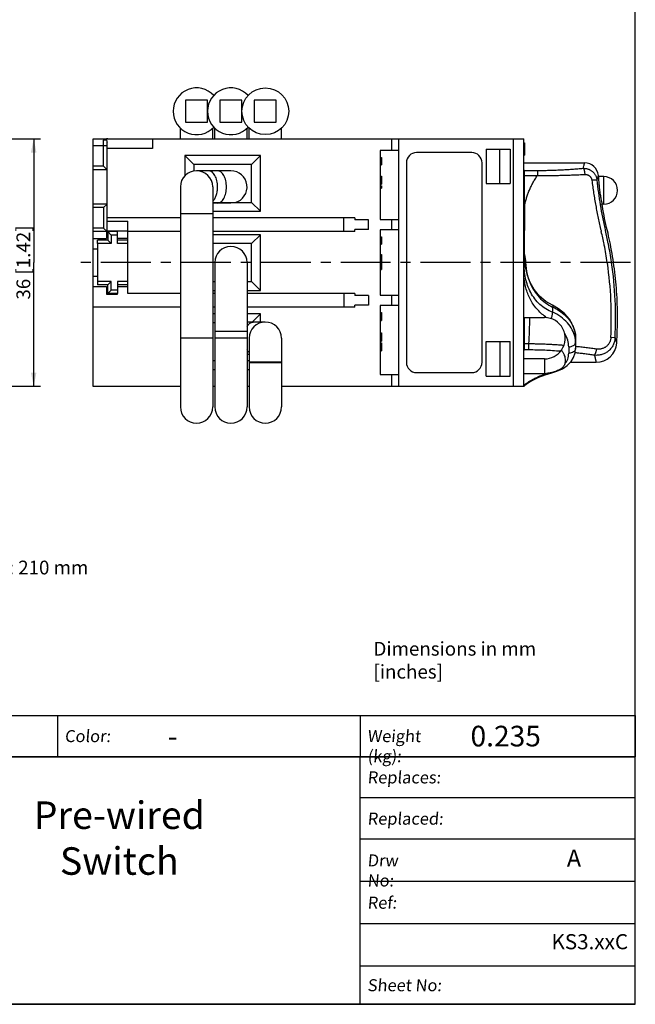
# Model space of a CAD drawing. Extents: x 12 to 202, y 7 to 290.
# Drawn here: x 113 to 202, y 7 to 150 of the extents above; entities that cross this region are included whole.
import ezdxf

# ---------------------------------------------------------------- set-up
doc = ezdxf.new("R2010")
doc.units = 0
doc.header["$LTSCALE"] = 19.36
doc.linetypes.add('CENTER', pattern=[0.6, 0.375, -0.075, 0.075, -0.075])
doc.layers.get('0').update_dxf_attribs({"linetype": 'CONTINUOUS'})
doc.layers.add('EDGEFEAT', color=7, linetype='CONTINUOUS')
doc.layers.add('NOGEOM', color=7, linetype='CONTINUOUS')
doc.styles.get("Standard").update_dxf_attribs({"font": 'arial.ttf'})
doc.styles.add('TEXTSTYLE_2', font='arial.ttf')
doc.dimstyles.new('DIMSTYLE_1', dxfattribs={"dimtxt": 2, "dimasz": 2, "dimexe": 1, "dimexo": 1.5, "dimgap": 0.5, "dimtad": 1, "dimtxsty": 'STANDARD', "dimblk": '_ARROW_FILLED', "dimblk1": '_ARROW_FILLED', "dimblk2": '_ARROW_FILLED', "dimcen": 0.09, "dimazin": 3, "dimtp": 0.3, "dimtm": 0.3, "dimtfac": 1, "dimtofl": 0, "dimtmove": 0, "dimatfit": 3, "dimtolj": 1})

# ---------------------------------------------------------------- blocks, each defined once
blk = doc.blocks.new('_ARROW_FILLED')
at = {"color": 0, "linetype": 'BYBLOCK'}
blk.add_solid([(0, 0), (-1, 0.2), (-1, -0.2)], dxfattribs=at)
blk = doc.blocks.new('*D3')
at = {"color": 2, "linetype": 'CONTINUOUS'}
for p, q in [((84.98, 132.86), (115.55, 132.86)), ((114.55, 132.86), (114.55, 114.86)), ((114.55, 96.86), (114.55, 114.86)), ((84.98, 96.86), (115.55, 96.86))]:
    blk.add_line(p, q, dxfattribs=at)
at = {"color": 2, "linetype": 'CONTINUOUS', "xscale": 2, "yscale": 2, "zscale": 2}
for p, rotation in [((114.55, 132.86), 90), ((114.55, 96.86), 270)]:
    blk.add_blockref('_ARROW_FILLED', p, dxfattribs=dict(at, rotation=rotation))
at = {"color": 2, "linetype": 'CONTINUOUS', "insert": (112.05, 114.86), "char_height": 2, "width": 12.0892, "attachment_point": 2, "rotation": 90}
blk.add_mtext('36{\\Ftxt.shx;\\W1.000000;\\H2.000000; }[1.42]', dxfattribs=at)

msp = doc.modelspace()

# ---------------------------------------------------------------- linework, layer by layer
at = {"color": 7, "linetype": 'CONTINUOUS'}
for p, q in [((202, 7), (202, 290)), ((136.618, 138.456), (136.618, 135.256)), ((139.818, 138.456), (136.618, 138.456)), ((139.818, 135.256), (139.818, 138.456)), ((141.618, 138.456), (141.618, 135.256)), ((144.818, 138.456), (141.618, 138.456)), ((144.818, 135.256), (144.818, 138.456)), ((146.618, 138.456), (146.618, 135.256)), ((149.818, 138.456), (146.618, 138.456)), ((149.818, 135.256), (149.818, 138.456)), ((136.618, 135.256), (139.818, 135.256)), ((141.618, 135.256), (144.818, 135.256)), ((146.618, 135.256), (149.818, 135.256)), ((135.868, 132.856), (135.868, 134.416)), ((140.568, 132.856), (140.568, 134.416)), ((140.868, 132.856), (140.868, 134.416)), ((145.568, 132.856), (145.568, 134.416)), ((145.868, 132.856), (145.868, 134.416)), ((150.568, 132.856), (150.568, 134.416)), ((123.218, 116.856), (123.218, 132.856)), ((123.218, 132.856), (167.618, 132.856)), ((125.218, 119.356), (125.218, 132.346)), ((131.818, 132.856), (131.818, 131.456)), ((167.618, 96.856), (167.618, 132.856)), ((185.818, 132.256), (185.918, 132.256)), ((185.818, 132.218), (185.918, 132.218)), ((185.818, 132.141), (185.918, 132.141)), ((185.818, 131.988), (185.918, 131.988)), ((185.818, 131.835), (185.918, 131.835)), ((185.918, 132.256), (185.918, 130.456)), ((131.818, 131.456), (125.218, 131.456)), ((164.918, 131.156), (164.918, 121.106)), ((167.618, 131.156), (164.918, 131.156)), ((178.218, 130.856), (170.218, 130.856)), ((180.318, 131.356), (180.318, 126.356)), ((180.318, 131.356), (183.818, 131.356)), ((182.318, 126.356), (182.318, 131.356)), ((183.818, 131.356), (183.818, 126.356)), ((185.818, 131.643), (185.918, 131.643)), ((185.818, 131.069), (185.918, 131.069)), ((185.818, 130.877), (185.918, 130.877)), ((185.818, 130.724), (185.918, 130.724)), ((185.818, 130.571), (185.918, 130.571)), ((185.818, 130.494), (185.918, 130.494)), ((185.818, 130.456), (185.918, 130.456)), ((125.218, 128.356), (124.718, 128.856)), ((164.918, 130.156), (165.118, 130.156)), ((164.918, 129.077), (165.118, 129.077)), ((165.118, 130.156), (165.118, 129.077)), ((168.718, 129.356), (168.718, 100.356)), ((179.718, 100.356), (179.718, 129.356)), ((125.218, 128.356), (123.218, 128.356)), ((143.218, 128.206), (138.218, 128.206)), ((196.645, 127.356), (196.629, 127.531)), ((164.918, 127.399), (165.118, 127.399)), ((164.918, 126.919), (165.118, 126.919)), ((164.918, 126.739), (165.118, 126.739)), ((164.918, 126.26), (165.118, 126.26)), ((164.918, 126.02), (165.118, 126.02)), ((165.118, 127.399), (165.118, 126.26)), ((165.118, 126.02), (165.118, 125.66)), ((180.318, 126.356), (183.818, 126.356)), ((135.868, 125.856), (135.868, 93.856)), ((140.568, 125.856), (140.568, 93.856)), ((164.918, 125.84), (165.118, 125.84)), ((164.918, 125.66), (165.118, 125.66)), ((125.218, 123.356), (123.218, 123.356)), ((124.718, 122.856), (125.218, 123.356)), ((143.218, 123.506), (140.568, 123.506)), ((135.868, 121.356), (125.218, 121.356)), ((125.218, 120.856), (128.218, 120.856)), ((128.218, 119.456), (128.218, 120.856)), ((161.218, 121.356), (140.568, 121.356)), ((159.618, 119.356), (159.618, 121.356)), ((161.218, 121.356), (161.218, 121.056)), ((163.218, 121.056), (161.218, 121.056)), ((163.218, 119.656), (163.218, 121.056)), ((164.918, 121.106), (167.618, 121.106)), ((125.218, 119.356), (123.218, 119.356)), ((125.218, 119.356), (124.718, 119.856)), ((125.118, 119.356), (125.118, 118.356)), ((125.218, 119.456), (128.218, 119.456)), ((125.318, 119.356), (125.318, 118.106)), ((125.818, 118.856), (125.318, 119.356)), ((126.718, 119.356), (125.318, 119.356)), ((125.818, 118.856), (125.818, 117.606)), ((126.718, 118.856), (125.818, 118.856)), ((126.718, 117.606), (126.718, 119.456)), ((128.218, 117.606), (128.218, 119.356)), ((135.868, 119.356), (128.218, 119.356)), ((161.218, 119.356), (140.568, 119.356)), ((161.218, 119.356), (161.218, 119.656)), ((163.218, 119.656), (161.218, 119.656)), ((164.918, 119.606), (164.918, 110.106)), ((167.618, 119.606), (164.918, 119.606)), ((123.218, 118.356), (125.118, 118.356)), ((123.818, 117.606), (123.818, 118.106)), ((125.318, 118.106), (123.818, 118.106)), ((125.818, 117.606), (123.818, 117.606)), ((125.818, 117.606), (125.318, 118.106)), ((128.218, 118.356), (126.718, 118.356)), ((128.218, 118.106), (126.718, 118.106)), ((128.218, 117.606), (126.718, 117.606)), ((164.918, 118.606), (165.118, 118.606)), ((164.918, 117.965), (165.118, 117.965)), ((164.918, 117.805), (165.118, 117.805)), ((164.918, 117.537), (165.118, 117.537)), ((165.118, 118.606), (165.118, 117.537)), ((123.218, 116.856), (123.818, 116.856)), ((164.918, 116.042), (165.118, 116.042)), ((165.118, 116.042), (165.118, 115.027)), ((140.868, 114.856), (140.868, 93.856)), ((145.568, 114.856), (145.568, 93.856)), ((164.918, 115.614), (165.118, 115.614)), ((164.918, 115.454), (165.118, 115.454)), ((164.918, 115.027), (165.118, 115.027)), ((164.918, 114.813), (165.118, 114.813)), ((165.118, 114.813), (165.118, 113.851)), ((164.918, 113.851), (165.118, 113.851)), ((187.295, 110.94), (186.728, 111.961)), ((123.218, 96.856), (123.218, 111.356)), ((123.218, 111.356), (125.118, 111.356)), ((125.118, 111.356), (125.118, 110.256)), ((125.118, 110.256), (126.718, 110.256)), ((126.718, 111.356), (128.218, 111.356)), ((126.718, 110.256), (126.718, 110.356)), ((128.218, 110.356), (128.218, 111.606)), ((135.868, 110.356), (128.218, 110.356)), ((140.868, 110.356), (140.568, 110.356)), ((161.218, 110.356), (145.568, 110.356)), ((159.618, 110.356), (159.618, 108.356)), ((161.218, 110.356), (161.218, 110.056)), ((163.218, 110.056), (161.218, 110.056)), ((163.218, 110.056), (163.218, 108.656)), ((164.918, 110.106), (167.618, 110.106)), ((135.868, 108.356), (123.218, 108.356)), ((140.868, 108.356), (140.568, 108.356)), ((161.218, 108.356), (145.568, 108.356)), ((163.218, 108.656), (161.218, 108.656)), ((161.218, 108.356), (161.218, 108.656)), ((167.618, 108.606), (164.918, 108.606)), ((164.918, 108.606), (164.918, 98.556)), ((164.918, 107.606), (165.118, 107.606)), ((164.918, 107.574), (165.118, 107.574)), ((164.918, 107.51), (165.118, 107.51)), ((164.918, 107.413), (165.118, 107.413)), ((165.118, 107.606), (165.118, 106.45)), ((148.218, 106.206), (145.568, 106.206)), ((164.918, 107.253), (165.118, 107.253)), ((164.918, 107.092), (165.118, 107.092)), ((164.918, 106.932), (165.118, 106.932)), ((164.918, 106.771), (165.118, 106.771)), ((164.918, 106.61), (165.118, 106.61)), ((164.918, 106.514), (165.118, 106.514)), ((164.918, 106.45), (165.118, 106.45)), ((185.818, 106.856), (188.818, 106.856)), ((164.918, 104.651), (165.118, 104.651)), ((165.118, 104.651), (165.118, 103.431)), ((145.868, 103.856), (145.868, 93.856)), ((150.568, 103.856), (150.568, 93.856)), ((164.918, 104.138), (165.118, 104.138)), ((164.918, 103.945), (165.118, 103.945)), ((164.918, 103.431), (165.118, 103.431)), ((164.918, 103.174), (165.118, 103.174)), ((164.918, 103.142), (165.118, 103.142)), ((165.118, 103.174), (165.118, 102.018)), ((180.318, 103.356), (183.818, 103.356)), ((180.318, 98.356), (180.318, 103.356)), ((182.318, 103.356), (182.318, 98.356)), ((183.818, 98.356), (183.818, 103.356)), ((193.318, 104), (193.318, 104)), ((193.318, 104), (193.318, 102.394)), ((164.918, 103.078), (165.118, 103.078)), ((164.918, 102.981), (165.118, 102.981)), ((164.918, 102.853), (165.118, 102.853)), ((164.918, 102.725), (165.118, 102.725)), ((164.918, 102.468), (165.118, 102.468)), ((164.918, 102.339), (165.118, 102.339)), ((164.918, 102.211), (165.118, 102.211)), ((164.918, 102.114), (165.118, 102.114)), ((164.918, 102.05), (165.118, 102.05)), ((164.918, 102.018), (165.118, 102.018)), ((145.868, 101.506), (145.568, 101.506)), ((188.818, 100.856), (185.818, 100.856)), ((191.818, 100.608), (191.736, 100.097)), ((170.218, 98.856), (178.218, 98.856)), ((188.915, 98.535), (189.885, 98.83)), ((164.918, 98.556), (167.618, 98.556)), ((180.318, 98.356), (183.818, 98.356)), ((185.818, 98.731), (188.818, 98.731)), ((135.868, 96.856), (123.218, 96.856)), ((140.868, 96.856), (140.568, 96.856)), ((145.868, 96.856), (145.568, 96.856)), ((167.618, 96.856), (150.568, 96.856)), ((185.818, 96.856), (185.888, 96.975)), ((17, 7), (202, 7))]:
    msp.add_line(p, q, dxfattribs=at)
at = {"color": 9, "linetype": 'CONTINUOUS'}
for p, q in [((123.218, 131.856), (125.218, 131.856)), ((124.718, 128.856), (124.718, 132.656)), ((166.618, 131.156), (166.618, 132.856)), ((124.718, 128.856), (123.218, 128.856)), ((185.918, 128.252), (187.79, 128.252)), ((185.918, 123.206), (185.918, 128.252)), ((185.918, 127.539), (187.79, 127.539)), ((187.79, 128.252), (187.79, 127.539)), ((124.718, 122.856), (123.218, 122.856)), ((124.718, 122.856), (124.718, 119.856)), ((140.568, 121.956), (135.868, 121.956)), ((166.618, 119.606), (166.618, 121.106)), ((124.718, 119.856), (123.218, 119.856)), ((197.928, 114.856), (197.941, 114.765)), ((198.539, 114.947), (198.553, 114.856)), ((166.618, 108.606), (166.618, 110.106)), ((189.985, 108.385), (189.985, 107.641)), ((189.986, 107.633), (189.985, 107.641)), ((185.918, 102.147), (185.918, 106.856)), ((145.568, 104.856), (140.868, 104.856)), ((140.568, 103.856), (135.868, 103.856)), ((145.568, 103.856), (140.868, 103.856)), ((199.06, 103.931), (198.44, 103.964)), ((186.526, 103.024), (185.918, 103.024)), ((186.526, 102.147), (185.918, 102.147)), ((186.526, 102.147), (186.526, 103.024)), ((191.614, 102.802), (191.612, 102.803)), ((192.318, 102.612), (192.318, 101.662)), ((150.568, 100.356), (145.868, 100.356)), ((150.568, 100.256), (145.868, 100.256)), ((188.818, 100.856), (188.818, 98.731)), ((166.618, 96.856), (166.618, 98.556))]:
    msp.add_line(p, q, dxfattribs=at)
at = {"color": 2, "linetype": 'CONTINUOUS'}
for p, q in [((27, 49), (202, 49)), ((118, 49), (118, 43)), ((162, 49), (162, 43)), ((202, 49), (202, 43)), ((27, 43), (202, 43)), ((202, 43), (92, 43)), ((162, 7), (162, 43)), ((202, 43), (200, 43)), ((202, 7), (202, 43)), ((202, 37), (162, 37)), ((202, 31), (162, 31)), ((202, 24.851), (162, 24.851)), ((202, 18.703), (162, 18.703)), ((202, 12.555), (162, 12.555)), ((202, 7), (92, 7))]:
    msp.add_line(p, q, dxfattribs=at)
at = {"color": 7, "linetype": 'CONTINUOUS'}
for points in [[(198.033, 119.11), (197.836, 119.946), (197.736, 120.387), (197.639, 120.829), (197.546, 121.271), (197.457, 121.714), (197.371, 122.158), (197.289, 122.603), (197.211, 123.049), (197.159, 123.356)], [(198.375, 117.516), (198.294, 117.915), (198.211, 118.314), (198.123, 118.713), (198.033, 119.11)], [(198.833, 114.856), (198.766, 115.3), (198.695, 115.745), (198.62, 116.189), (198.542, 116.632), (198.46, 117.075), (198.375, 117.516)], [(186.038, 114.242), (185.866, 115.627), (185.818, 117)], [(199.293, 103.154), (199.323, 103.622), (199.348, 104.09), (199.37, 104.559), (199.388, 105.028), (199.401, 105.497), (199.411, 105.967), (199.416, 106.436), (199.418, 106.905), (199.416, 107.375), (199.409, 107.844), (199.399, 108.313), (199.384, 108.783), (199.366, 109.252), (199.343, 109.721), (199.317, 110.189), (199.286, 110.658), (199.252, 111.126), (199.214, 111.594), (199.171, 112.061), (199.125, 112.528), (199.074, 112.995), (199.02, 113.461), (198.962, 113.927), (198.899, 114.392), (198.833, 114.856)], [(186.728, 111.961), (186.34, 112.984), (186.038, 114.242)], [(189.965, 108.657), (188.989, 109.216), (188.067, 109.991), (187.295, 110.94)], [(193.318, 104), (193.235, 104.794), (192.937, 105.712), (192.425, 106.612), (191.718, 107.441), (190.851, 108.151), (189.965, 108.657)], [(189.883, 98.831), (190.594, 99.049), (191.42, 99.423), (192.117, 99.9), (192.655, 100.457), (193.029, 101.069), (193.251, 101.739), (193.318, 102.394)], [(185.888, 96.975), (186.146, 97.189), (186.596, 97.485), (187.215, 97.826), (187.989, 98.183), (188.915, 98.535)]]:
    msp.add_lwpolyline(points, dxfattribs=at)
msp.add_circle((148.218, 136.856), 3.4, dxfattribs=at)
for centre, radius, start, end in [((138.218, 136.856), 3.4, 42.49482, 317.50518), ((143.218, 136.856), 3.4, 42.49482, 317.50518), ((170.218, 129.356), 1.5, 90, 180), ((178.218, 129.356), 1.5, 0, 90), ((138.218, 125.856), 2.35, 0, 180), ((143.218, 125.856), 2.35, 284.78826, 90), ((143.218, 114.856), 2.35, 0, 180), ((148.218, 103.856), 2.35, 0, 180), ((188.818, 103.856), 3, 324.83213, 90), ((188.818, 103.856), 3, 270, 324.81575), ((170.218, 100.356), 1.5, 180, 270), ((178.218, 100.356), 1.5, 270, 360), ((188.609, 104.217), 5.497, 282.31182, 283.31636), ((188.818, 104.747), 6.016, 269.99671, 272.66273), ((138.218, 93.856), 2.35, 180, 360), ((143.218, 93.856), 2.35, 180, 360), ((148.218, 93.856), 2.35, 180, 360)]:
    msp.add_arc(centre, radius, start, end, dxfattribs=at)
at = {"color": 9, "linetype": 'CONTINUOUS'}
for centre, radius, start, end in [((185.918, 124.26), 3.992, 89.99924, 91.4346), ((185.918, 126.682), 0.858, 89.99957, 96.6944), ((219.164, 120.155), 23.711, 161.87523, 163.56249), ((247.05, 131.584), 51.471, 193.57057, 193.73522), ((151.504, 108.23), 46.887, 11.42283, 13.73481), ((245.351, 130.95), 49.045, 193.32437, 193.49271), ((148.777, 107.784), 50.269, 11.30349, 13.48548), ((151.8, 108.284), 46.587, 11.28154, 11.43076), ((149.02, 107.832), 50.021, 11.16271, 11.30343), ((143.822, 106.806), 55.32, 8.46279, 11.16302), ((146.993, 107.325), 51.488, 8.41068, 11.28126), ((131.659, 106.856), 55, 6.58751, 8.3636), ((143.865, 106.856), 54.651, 356.96728, 8.3214), ((144.155, 106.856), 54.982, 356.95085, 8.3663), ((131.659, 106.856), 55, 356.00464, 360), ((189.655, 103.238), 3.666, 11.77941, 12.29413), ((185.918, 103.933), 0.91, 263.68822, 270.00047), ((185.918, 105.534), 3.387, 268.30801, 270.00017)]:
    msp.add_arc(centre, radius, start, end, dxfattribs=at)
at = {"color": 7, "linetype": 'CONTINUOUS'}
msp.add_ellipse((125.318, 131.856), major_axis=(1, 0), ratio=1, start_param=1.5707963, end_param=2.2142974, dxfattribs=at)
for points, knots in [([(124.718, 132.656), (124.763, 132.69), (124.843, 132.728), (124.957, 132.728), (125.071, 132.689), (125.189, 132.559), (125.218, 132.42), (125.218, 132.346)], [0, 0, 0, 0, 0.2279593, 0.3377709, 0.450494, 0.7024383, 1, 1, 1, 1]), ([(189.986, 107.633), (189.645, 107.769), (188.988, 108.096), (188.109, 108.756), (187.364, 109.563), (186.767, 110.491), (186.322, 111.512), (186.021, 112.595), (185.852, 113.716), (185.818, 114.475), (185.818, 114.856)], [0, 0, 0, 0, 0.1237478, 0.246582, 0.3693252, 0.492791, 0.6175819, 0.7438605, 0.8714419, 1, 1, 1, 1]), ([(191.27, 102.128), (191.356, 102.006), (191.509, 101.758), (191.733, 101.261), (191.818, 100.864), (191.818, 100.608)], [0, 0, 0, 0, 0.2739531, 0.5315596, 1, 1, 1, 1]), ([(189.782, 98.846), (189.67, 98.821), (189.444, 98.773), (189.214, 98.743), (189.098, 98.738)], [0, 0, 0, 0, 0.4941445, 1, 1, 1, 1]), ([(191.736, 100.097), (191.711, 100.023), (191.646, 99.878), (191.505, 99.679), (191.323, 99.501), (191.101, 99.342), (190.842, 99.198), (190.436, 99.022), (190.106, 98.922), (189.876, 98.867)], [0, 0, 0, 0, 0.1011484, 0.2038078, 0.3119793, 0.4288263, 0.556083, 0.6941874, 1, 1, 1, 1])]:
    msp.add_open_spline(points, degree=3, knots=knots, dxfattribs=at)
at = {"color": 9, "linetype": 'CONTINUOUS'}
for points, knots in [([(194.448, 128.559), (194.474, 128.675), (194.52, 128.873), (194.574, 129.101), (194.607, 129.234), (194.622, 129.297), (194.632, 129.335), (194.636, 129.352), (194.637, 129.356)], [0, 0, 0, 0, 0.434049, 0.7473391, 0.8576527, 0.9366624, 0.9841547, 1, 1, 1, 1]), ([(141.289, 125.856), (141.289, 126.158), (141.242, 126.603), (141.079, 127.155), (140.917, 127.511), (140.719, 127.807), (140.49, 128.031), (140.237, 128.173), (140.054, 128.206), (139.967, 128.206)], [0, 0, 0, 0, 0.3083668, 0.4528943, 0.5865444, 0.7072868, 0.814731, 0.9107592, 1, 1, 1, 1]), ([(142.573, 125.856), (142.573, 126.158), (142.526, 126.603), (142.362, 127.155), (142.201, 127.511), (142.002, 127.807), (141.773, 128.031), (141.52, 128.173), (141.338, 128.206), (141.25, 128.206)], [0, 0, 0, 0, 0.3083668, 0.4528943, 0.5865444, 0.7072868, 0.814731, 0.9107592, 1, 1, 1, 1]), ([(185.918, 123.206), (185.957, 123.387), (186.045, 123.749), (186.2, 124.289), (186.383, 124.831), (186.595, 125.373), (186.838, 125.916), (187.068, 126.366), (187.269, 126.726), (187.432, 126.998), (187.605, 127.27), (187.727, 127.45), (187.79, 127.539)], [0, 0, 0, 0, 0.1167297, 0.2349983, 0.3551238, 0.477482, 0.6025236, 0.7307987, 0.796362, 0.8630037, 0.930839, 1, 1, 1, 1]), ([(187.79, 128.252), (188.07, 128.252), (188.631, 128.256), (189.471, 128.272), (190.309, 128.299), (191.144, 128.336), (191.976, 128.381), (192.804, 128.434), (193.628, 128.493), (194.175, 128.536), (194.448, 128.559)], [0, 0, 0, 0, 0.1261771, 0.2522273, 0.3780337, 0.5034898, 0.6284989, 0.7529731, 0.8768318, 1, 1, 1, 1]), ([(187.79, 127.539), (188.078, 127.533), (188.655, 127.525), (189.52, 127.522), (190.384, 127.529), (191.245, 127.544), (192.104, 127.567), (192.959, 127.598), (193.811, 127.633), (194.377, 127.661), (194.659, 127.675)], [0, 0, 0, 0, 0.1259934, 0.2518919, 0.3775914, 0.5029961, 0.628018, 0.7525758, 0.8765937, 1, 1, 1, 1]), ([(194.448, 128.559), (194.508, 128.561), (194.598, 128.559), (194.717, 128.549), (194.836, 128.534), (194.983, 128.505), (195.126, 128.462), (195.238, 128.42), (195.347, 128.373), (195.48, 128.305), (195.631, 128.209), (195.772, 128.099), (195.902, 127.977), (196.019, 127.842), (196.124, 127.698), (196.214, 127.544), (196.29, 127.382), (196.351, 127.214), (196.396, 127.041), (196.415, 126.924), (196.422, 126.865)], [0, 0, 0, 0, 0.0628716, 0.09429, 0.1256908, 0.1884221, 0.2510802, 0.2823907, 0.3136836, 0.3762025, 0.4386606, 0.501067, 0.5634331, 0.6257717, 0.688097, 0.7504233, 0.8127645, 0.8751338, 0.9375424, 1, 1, 1, 1]), ([(194.448, 128.559), (194.451, 128.555), (194.457, 128.546), (194.465, 128.533), (194.473, 128.518), (194.485, 128.495), (194.499, 128.464), (194.515, 128.424), (194.531, 128.379), (194.546, 128.329), (194.561, 128.276), (194.576, 128.219), (194.589, 128.159), (194.602, 128.096), (194.614, 128.03), (194.629, 127.938), (194.645, 127.82), (194.655, 127.724), (194.659, 127.675)], [0, 0, 0, 0, 0.0164053, 0.0339759, 0.0527192, 0.0726354, 0.1159545, 0.1638368, 0.21612, 0.272594, 0.3330102, 0.3970868, 0.4645143, 0.5349586, 0.6080648, 0.6834603, 0.8395498, 1, 1, 1, 1]), ([(194.659, 127.675), (194.69, 127.676), (194.736, 127.677), (194.797, 127.673), (194.858, 127.666), (194.934, 127.653), (195.023, 127.629), (195.11, 127.596), (195.193, 127.556), (195.273, 127.508), (195.347, 127.452), (195.417, 127.389), (195.48, 127.32), (195.536, 127.245), (195.584, 127.165), (195.625, 127.08), (195.658, 126.992), (195.682, 126.9), (195.692, 126.838), (195.696, 126.807)], [0, 0, 0, 0, 0.0617954, 0.0927139, 0.1236436, 0.1855288, 0.247483, 0.309523, 0.371665, 0.4339242, 0.4963139, 0.5588438, 0.6215188, 0.6843375, 0.747291, 0.8103622, 0.8735262, 0.9367511, 1, 1, 1, 1]), ([(196.422, 126.865), (196.42, 126.865), (196.416, 126.865), (196.41, 126.865), (196.402, 126.864), (196.389, 126.864), (196.369, 126.863), (196.342, 126.861), (196.309, 126.859), (196.272, 126.857), (196.231, 126.854), (196.185, 126.85), (196.135, 126.846), (196.061, 126.84), (195.96, 126.831), (195.831, 126.82), (195.742, 126.811), (195.696, 126.807)], [0, 0, 0, 0, 0.0072183, 0.0162681, 0.0271404, 0.0398225, 0.0705486, 0.1082855, 0.1528311, 0.2039452, 0.2613513, 0.3247384, 0.3937629, 0.4680502, 0.6307741, 0.809382, 1, 1, 1, 1]), ([(195.696, 126.807), (195.733, 126.5), (195.812, 125.886), (195.942, 124.968), (196.086, 124.051), (196.244, 123.137), (196.415, 122.225), (196.662, 121.012), (196.869, 120.107), (197.016, 119.506)], [0, 0, 0, 0, 0.1249978, 0.2499972, 0.3749977, 0.499999, 0.6250007, 0.7500027, 1, 1, 1, 1]), ([(196.422, 126.865), (196.482, 126.257), (196.622, 125.045), (196.893, 123.234), (197.225, 121.433), (197.486, 120.24), (197.627, 119.647)], [0, 0, 0, 0, 0.2499869, 0.4999856, 0.7499909, 1, 1, 1, 1]), ([(140.571, 123.766), (140.688, 123.872), (140.898, 124.146), (141.119, 124.644), (141.258, 125.228), (141.289, 125.643), (141.289, 125.856)], [0, 0, 0, 0, 0.2087911, 0.4505013, 0.7182118, 1, 1, 1, 1]), ([(141.25, 123.506), (141.338, 123.506), (141.52, 123.539), (141.773, 123.681), (142.002, 123.905), (142.201, 124.2), (142.362, 124.557), (142.526, 125.108), (142.573, 125.554), (142.573, 125.856)], [0, 0, 0, 0, 0.0892408, 0.185269, 0.2927132, 0.4134556, 0.5471057, 0.6916332, 1, 1, 1, 1]), ([(185.818, 117), (185.818, 116.823), (185.826, 116.111), (185.871, 115.4), (185.935, 114.868)], [0, 0, 0, 0, 0.2482718, 1, 1, 1, 1]), ([(185.935, 114.868), (185.996, 114.355), (186.173, 113.336), (186.495, 112.35), (186.7, 111.878)], [0, 0, 0, 0, 0.5011969, 1, 1, 1, 1]), ([(189.098, 106.843), (188.629, 107.169), (187.975, 107.738), (187.257, 108.63), (186.643, 109.607), (186.09, 110.964), (185.875, 112.119), (185.818, 112.705)], [0, 0, 0, 0, 0.247237, 0.370878, 0.4949629, 0.7453803, 1, 1, 1, 1]), ([(186.7, 111.878), (186.864, 111.501), (187.247, 110.773), (187.998, 109.799), (188.916, 108.983), (189.618, 108.563), (189.985, 108.385)], [0, 0, 0, 0, 0.2518373, 0.5014872, 0.7502694, 1, 1, 1, 1]), ([(189.78, 106.698), (189.841, 106.859), (189.917, 107.1), (189.975, 107.416), (189.987, 107.564), (189.986, 107.633)], [0, 0, 0, 0, 0.5372345, 0.785158, 1, 1, 1, 1]), ([(189.965, 108.657), (189.977, 108.651), (189.991, 108.632), (190, 108.601), (190.006, 108.554), (190.002, 108.481), (189.992, 108.419), (189.985, 108.385)], [0, 0, 0, 0, 0.1378647, 0.2295519, 0.3411724, 0.6285306, 1, 1, 1, 1]), ([(189.985, 108.385), (190.471, 108.166), (191.37, 107.623), (192.279, 106.705), (192.811, 105.889), (193.099, 105.266), (193.276, 104.634), (193.318, 104.208), (193.318, 104)], [0, 0, 0, 0, 0.2764033, 0.5378047, 0.6614425, 0.7795701, 0.892246, 1, 1, 1, 1]), ([(193.238, 104.019), (193.157, 104.388), (192.87, 105.132), (192.156, 106.135), (191.181, 107.009), (190.401, 107.456), (189.985, 107.641)], [0, 0, 0, 0, 0.2252388, 0.4687046, 0.7282608, 1, 1, 1, 1]), ([(145.563, 105.569), (145.621, 105.665), (145.744, 105.838), (145.966, 106.045), (146.211, 106.175), (146.385, 106.206), (146.469, 106.206)], [0, 0, 0, 0, 0.290141, 0.5493167, 0.7823433, 1, 1, 1, 1]), ([(192.318, 102.612), (192.318, 102.939), (192.206, 103.622), (191.919, 104.248), (191.736, 104.552)], [0, 0, 0, 0, 0.4795365, 1, 1, 1, 1]), ([(192.318, 102.612), (192.447, 102.612), (192.695, 102.644), (192.977, 102.766), (193.15, 102.908), (193.245, 103.026), (193.304, 103.156), (193.318, 103.247), (193.318, 103.292)], [0, 0, 0, 0, 0.290969, 0.5594211, 0.6811055, 0.7937498, 0.8990345, 1, 1, 1, 1]), ([(193.318, 103.292), (193.318, 103.349), (193.312, 103.582), (193.281, 103.814), (193.245, 103.986)], [0, 0, 0, 0, 0.2461585, 1, 1, 1, 1]), ([(199.06, 103.931), (199.054, 103.838), (199.033, 103.653), (198.975, 103.38), (198.891, 103.114), (198.782, 102.859), (198.648, 102.618), (198.489, 102.392), (198.309, 102.184), (198.109, 101.997), (197.89, 101.832), (197.656, 101.69), (197.409, 101.574), (197.151, 101.482), (196.886, 101.417), (196.615, 101.377), (196.341, 101.362), (196.158, 101.37), (196.066, 101.377)], [0, 0, 0, 0, 0.0635085, 0.1268606, 0.1900332, 0.2530093, 0.3157807, 0.37835, 0.4407315, 0.5029514, 0.5650459, 0.6270586, 0.6890375, 0.7510313, 0.8130865, 0.8752446, 0.9375403, 1, 1, 1, 1]), ([(198.44, 103.964), (198.436, 103.9), (198.423, 103.771), (198.385, 103.58), (198.328, 103.395), (198.252, 103.218), (198.157, 103.051), (198.045, 102.897), (197.917, 102.757), (197.775, 102.633), (197.621, 102.526), (197.458, 102.438), (197.286, 102.367), (197.109, 102.315), (196.928, 102.28), (196.744, 102.263), (196.559, 102.263), (196.437, 102.273), (196.376, 102.281)], [0, 0, 0, 0, 0.0645153, 0.1289385, 0.1931749, 0.2571329, 0.3207351, 0.3839283, 0.4466906, 0.5090325, 0.5709934, 0.6326347, 0.6940309, 0.755262, 0.8164066, 0.877537, 0.938717, 1, 1, 1, 1]), ([(199.06, 103.931), (199.069, 103.9), (199.087, 103.84), (199.113, 103.753), (199.137, 103.671), (199.16, 103.596), (199.181, 103.526), (199.2, 103.462), (199.218, 103.404), (199.233, 103.352), (199.245, 103.313), (199.254, 103.284), (199.26, 103.265), (199.265, 103.247), (199.27, 103.231), (199.274, 103.217), (199.278, 103.204), (199.282, 103.192), (199.284, 103.183), (199.286, 103.177), (199.287, 103.173), (199.288, 103.17), (199.289, 103.166), (199.29, 103.164), (199.291, 103.161), (199.292, 103.159), (199.292, 103.158), (199.292, 103.157), (199.293, 103.156), (199.293, 103.156), (199.293, 103.155), (199.293, 103.155), (199.293, 103.154), (199.293, 103.154), (199.293, 103.154), (199.293, 103.154), (199.293, 103.154), (199.293, 103.154), (199.293, 103.154), (199.293, 103.154)], [0, 0, 0, 0, 0.1197039, 0.2320255, 0.3368998, 0.4342643, 0.5240601, 0.6062334, 0.6807346, 0.747518, 0.8065423, 0.8331332, 0.8577713, 0.8804525, 0.9011733, 0.9199306, 0.9367212, 0.9515426, 0.9643925, 0.9700776, 0.975269, 0.9799667, 0.9841703, 0.9878798, 0.991095, 0.9938157, 0.9949907, 0.996042, 0.9969696, 0.9977736, 0.9984538, 0.9990105, 0.9994434, 0.9996135, 0.9997526, 0.9998608, 0.9999382, 0.9999845, 1, 1, 1, 1]), ([(145.865, 101.766), (145.837, 101.791), (145.722, 101.905), (145.627, 102.037), (145.563, 102.143)], [0, 0, 0, 0, 0.2349598, 1, 1, 1, 1]), ([(191.612, 102.803), (191.402, 102.82), (190.982, 102.853), (190.349, 102.896), (189.715, 102.934), (189.079, 102.965), (188.442, 102.99), (187.804, 103.008), (187.165, 103.02), (186.739, 103.023), (186.526, 103.024)], [0, 0, 0, 0, 0.1241169, 0.2485868, 0.3733596, 0.4983849, 0.6236122, 0.7489908, 0.8744703, 1, 1, 1, 1]), ([(191.119, 101.951), (190.739, 101.983), (189.977, 102.039), (188.831, 102.101), (187.679, 102.139), (186.91, 102.147), (186.526, 102.147)], [0, 0, 0, 0, 0.2485901, 0.4983874, 0.7489919, 1, 1, 1, 1]), ([(191.736, 100.097), (191.829, 100.205), (191.997, 100.436), (192.183, 100.82), (192.294, 101.233), (192.318, 101.518), (192.318, 101.662)], [0, 0, 0, 0, 0.2521823, 0.4992757, 0.7468148, 1, 1, 1, 1]), ([(193.318, 102.394), (193.318, 102.346), (193.304, 102.248), (193.246, 102.109), (193.151, 101.981), (192.979, 101.83), (192.697, 101.697), (192.447, 101.663), (192.318, 101.663)], [0, 0, 0, 0, 0.1056594, 0.2147253, 0.3296175, 0.4518027, 0.7165208, 1, 1, 1, 1]), ([(196.066, 101.377), (195.835, 101.41), (195.369, 101.474), (194.669, 101.567), (193.962, 101.657), (193.488, 101.713), (193.251, 101.74)], [0, 0, 0, 0, 0.2471343, 0.4962818, 0.7472889, 1, 1, 1, 1]), ([(196.376, 102.281), (196.124, 102.314), (195.618, 102.378), (194.857, 102.472), (194.089, 102.561), (193.576, 102.616), (193.318, 102.643)], [0, 0, 0, 0, 0.2473693, 0.496597, 0.7475263, 1, 1, 1, 1]), ([(196.066, 101.377), (196.075, 101.386), (196.092, 101.406), (196.117, 101.44), (196.141, 101.478), (196.165, 101.52), (196.188, 101.567), (196.211, 101.618), (196.233, 101.673), (196.254, 101.731), (196.273, 101.793), (196.292, 101.857), (196.31, 101.924), (196.332, 102.016), (196.355, 102.135), (196.37, 102.232), (196.376, 102.281)], [0, 0, 0, 0, 0.0388768, 0.0816629, 0.1283588, 0.1788887, 0.2331176, 0.2908625, 0.3519015, 0.4159794, 0.4828137, 0.5520982, 0.6235069, 0.6966975, 0.8469795, 1, 1, 1, 1]), ([(196.066, 101.377), (196.075, 101.337), (196.093, 101.258), (196.119, 101.143), (196.144, 101.036), (196.166, 100.937), (196.187, 100.845), (196.207, 100.761), (196.224, 100.685), (196.24, 100.617), (196.252, 100.565), (196.26, 100.527), (196.266, 100.502), (196.272, 100.479), (196.277, 100.458), (196.281, 100.438), (196.285, 100.421), (196.288, 100.406), (196.291, 100.395), (196.293, 100.387), (196.294, 100.381), (196.295, 100.377), (196.296, 100.372), (196.297, 100.368), (196.298, 100.365), (196.298, 100.363), (196.299, 100.361), (196.299, 100.36), (196.299, 100.359), (196.299, 100.358), (196.3, 100.358), (196.3, 100.357), (196.3, 100.357), (196.3, 100.356), (196.3, 100.356), (196.3, 100.356), (196.3, 100.356), (196.3, 100.356), (196.3, 100.356), (196.3, 100.356)], [0, 0, 0, 0, 0.1195245, 0.2317239, 0.3365231, 0.4338513, 0.5236424, 0.6058351, 0.680373, 0.7472047, 0.806284, 0.8329035, 0.8575698, 0.8802788, 0.9010265, 0.9198091, 0.9366235, 0.9514667, 0.9643361, 0.9700299, 0.9752294, 0.9799344, 0.9841447, 0.9878601, 0.9910805, 0.9938056, 0.9949825, 0.9960355, 0.9969646, 0.9977699, 0.9984513, 0.9990088, 0.9994425, 0.9996128, 0.9997522, 0.9998606, 0.9999381, 0.9999845, 1, 1, 1, 1]), ([(189.787, 98.847), (189.796, 98.843), (189.825, 98.829), (189.86, 98.824), (189.883, 98.829)], [0, 0, 0, 0, 0.2875795, 1, 1, 1, 1]), ([(185.818, 96.985), (185.835, 97.006), (185.875, 97.05), (185.984, 97.151), (186.172, 97.301), (186.462, 97.502), (186.835, 97.731), (187.292, 97.979), (188.044, 98.343), (188.661, 98.587), (189.098, 98.738)], [0, 0, 0, 0, 0.0211402, 0.0479421, 0.1189252, 0.2132687, 0.3305755, 0.4698739, 0.6294361, 1, 1, 1, 1])]:
    msp.add_open_spline(points, degree=3, knots=knots, dxfattribs=at)
at = {"layer": 'EDGEFEAT', "color": 7, "linetype": 'CONTINUOUS'}
for p, q in [((167.618, 132.856), (185.818, 132.856)), ((185.818, 96.856), (185.818, 132.856)), ((136.518, 130.406), (136.518, 127.461)), ((136.518, 130.406), (137.818, 129.106)), ((147.518, 130.406), (136.518, 130.406)), ((147.518, 130.406), (146.218, 129.106)), ((147.518, 122.306), (147.518, 130.406)), ((137.818, 129.106), (137.818, 128.148)), ((146.218, 129.106), (137.818, 129.106)), ((146.218, 123.606), (146.218, 129.106)), ((140.568, 123.606), (146.218, 123.606)), ((147.518, 122.306), (146.218, 123.606)), ((140.568, 122.306), (147.518, 122.306)), ((147.518, 118.906), (140.568, 118.906)), ((147.518, 118.906), (146.218, 117.606)), ((147.518, 110.806), (147.518, 118.906)), ((146.218, 117.606), (140.568, 117.606)), ((146.218, 112.106), (146.218, 117.606)), ((140.568, 112.106), (140.868, 112.106)), ((145.568, 112.106), (146.218, 112.106)), ((147.518, 110.806), (146.218, 112.106)), ((140.568, 110.806), (140.868, 110.806)), ((145.568, 110.806), (147.518, 110.806)), ((140.868, 107.406), (140.568, 107.406)), ((147.518, 107.406), (145.568, 107.406)), ((147.518, 107.406), (146.318, 106.206)), ((147.518, 106.206), (147.518, 107.406)), ((140.868, 106.106), (140.568, 106.106)), ((140.568, 100.606), (140.868, 100.606)), ((145.568, 100.606), (145.868, 100.606)), ((140.568, 99.306), (140.868, 99.306)), ((145.568, 99.306), (145.868, 99.306)), ((185.818, 96.856), (167.618, 96.856))]:
    msp.add_line(p, q, dxfattribs=at)
at = {"layer": 'EDGEFEAT', "color": 9, "linetype": 'CONTINUOUS'}
for p, q in [((184.318, 96.856), (184.318, 132.856)), ((185.909, 119.506), (185.909, 119.506)), ((185.913, 117.516), (185.913, 117.516)), ((185.918, 116.016), (185.853, 116.016)), ((185.918, 115.211), (185.918, 116.016)), ((185.918, 114.856), (186.074, 114.856))]:
    msp.add_line(p, q, dxfattribs=at)
at = {"layer": 'EDGEFEAT', "color": 7, "linetype": 'CONTINUOUS'}
for centre, radius, start, end in [((194.637, 127.356), 2, 5.03241, 90), ((196.3, 103.356), 3, 270, 356.14064)]:
    msp.add_arc(centre, radius, start, end, dxfattribs=at)
at = {"layer": 'EDGEFEAT', "color": 9, "linetype": 'CONTINUOUS'}
for centre, radius, start, end in [((185.918, 130.368), 7.162, 269.20027, 270.00031), ((650.927, 120.222), 465.019, 179.63236, 180.0882), ((185.918, 132.289), 12.782, 269.55204, 269.95989), ((185.918, 139.769), 22.253, 269.74265, 269.98765), ((234.762, 122.015), 49.211, 187.00224, 188.36499)]:
    msp.add_arc(centre, radius, start, end, dxfattribs=at)
for points, knots in [([(185.913, 117.516), (185.913, 117.682), (185.911, 118.345), (185.91, 119.009), (185.909, 119.506)], [0, 0, 0, 0, 0.2501831, 1, 1, 1, 1]), ([(185.918, 116.016), (185.917, 116.141), (185.916, 116.641), (185.914, 117.141), (185.913, 117.516)], [0, 0, 0, 0, 0.2500716, 1, 1, 1, 1])]:
    msp.add_open_spline(points, degree=3, knots=knots, dxfattribs=at)
at = {"layer": 'NOGEOM', "color": 7, "linetype": 'CONTINUOUS'}
for p, q in [((185.818, 129.356), (194.637, 129.356)), ((197.418, 127.356), (196.645, 127.356)), ((197.418, 123.356), (197.159, 123.356)), ((123.818, 117.606), (123.818, 111.606)), ((128.218, 111.606), (128.218, 117.606)), ((123.218, 111.356), (123.218, 116.856)), ((123.218, 112.856), (123.818, 112.856)), ((125.818, 112.106), (123.818, 112.106)), ((125.818, 112.106), (125.318, 111.606)), ((125.818, 110.856), (125.818, 112.106)), ((126.718, 112.106), (126.718, 110.356)), ((128.218, 112.106), (126.718, 112.106)), ((125.318, 111.606), (123.818, 111.606)), ((125.318, 110.356), (125.318, 111.606)), ((125.818, 110.856), (125.318, 110.356)), ((126.718, 110.356), (125.318, 110.356)), ((126.718, 110.856), (125.818, 110.856)), ((128.218, 111.606), (126.718, 111.606)), ((192.557, 100.356), (196.3, 100.356))]:
    msp.add_line(p, q, dxfattribs=at)
at = {"layer": 'NOGEOM', "color": 9, "linetype": 'CONTINUOUS'}
msp.add_line((197.418, 123.356), (197.418, 127.356), dxfattribs=at)
at = {"layer": 'NOGEOM', "color": 7, "linetype": 'CENTER'}
msp.add_line((201.282, 114.856), (121.227, 114.856), dxfattribs=at)
at = {"layer": 'NOGEOM', "color": 7, "linetype": 'CONTINUOUS'}
msp.add_arc((197.418, 125.356), 2, 270, 90, dxfattribs=at)
msp.add_open_spline([(196.645, 127.356), (196.647, 127.305), (196.654, 127.108), (196.676, 126.693), (196.724, 126.074), (196.804, 125.348), (196.91, 124.624), (197.02, 124.012), (197.105, 123.602), (197.147, 123.407), (197.159, 123.356)], degree=3, knots=[0, 0, 0, 0, 0.0380692, 0.1464391, 0.3084136, 0.4990174, 0.6894189, 0.8515888, 0.9611423, 1, 1, 1, 1], dxfattribs=at)

# ---------------------------------------------------------------- texts
at = {"color": 2, "linetype": 'CONTINUOUS', "insert": (81.122, 71.509), "char_height": 2, "width": 47.90335, "attachment_point": 1}
msp.add_mtext('Wire length with ferrule: 210 mm [8.27]', dxfattribs=at)
at = {"color": 2, "linetype": 'CONTINUOUS', "style": 'TEXTSTYLE_2'}
for s, insert, char_height, width, attachment_point in [('Dimensions in mm [inches]', (163.944, 59.699), 2, 33.33086, 1), ('0.235', (178.05, 47.5), 3, 10.48327, 1), ('\\Q5.0;Color:', (119.05, 46.872), 1.75, 6.51208, 1), ('\\Q5.0;Weight (kg):', (163.05, 46.872), 1.75, 13.16078, 1), ('-', (134.05, 47.5), 3, 1.39405, 1), ('\\Q5.0;Replaces:', (163.05, 40.871), 1.75, 10.86431, 1), ('Pre-wired Switch', (127, 36.5), 4, 41.85874, 2), ('\\Q5.0;Replaced:', (163.05, 34.871), 1.75, 11.00093, 1), ('\\Q5.0;Drw No:', (163.05, 28.797), 1.75, 8.81506, 1), ('A', (192.05, 29.5), 2.5, 2.32342, 1), ('\\Q5.0;Ref:', (163.05, 22.649), 1.75, 4.47584, 1), ('KS3.xxC', (200.95, 17.203), 2.2, 11.94052, 3), ('\\Q5.0;Sheet No:', (163.05, 10.649), 1.75, 10.85781, 1)]:
    msp.add_mtext(s, dxfattribs=dict(at, insert=insert, char_height=char_height, width=width, attachment_point=attachment_point))

# ---------------------------------------------------------------- dimensions: what is measured, and where the dimension line sits
at = {"color": 2, "linetype": 'CONTINUOUS'}
dim = msp.add_linear_dim(base=(114.552, 132.856), p1=(83.48, 96.856), p2=(83.48, 132.856), angle=90, dimstyle='DIMSTYLE_1', dxfattribs=at)
dim.commit()
dim.dimension.update_dxf_attribs({"geometry": '*D3', "text_midpoint": (114.552, 114.856), "dimtype": 160})

doc.saveas('drawing.dxf')
